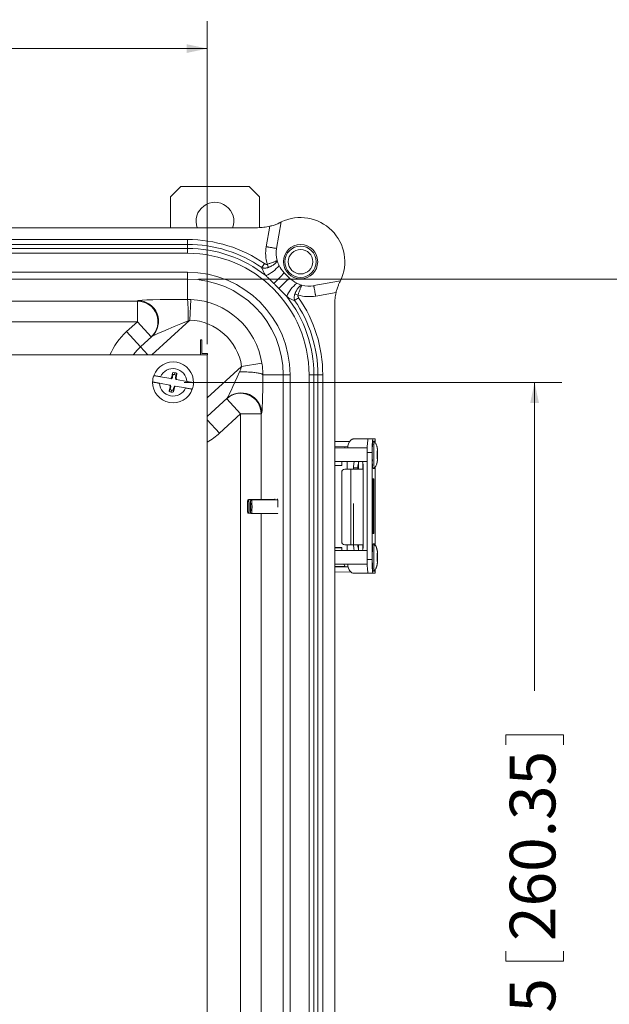
# Model space of a CAD drawing. Units: inches. Extents: x 1 to 67.4, y 0.8 to 42.8.
# Drawn here: x 48.7 to 54.1, y 10 to 19 of the extents above; entities that cross this region are included whole.
import ezdxf

# ---------------------------------------------------------------- set-up
doc = ezdxf.new("R2010")
doc.units = ezdxf.units.IN
doc.header["$LTSCALE"] = 2
doc.header["$MEASUREMENT"] = 0
doc.styles.add('SLDTEXTSTYLE0', font='TXT', dxfattribs={"width": 0.605})
doc.dimstyles.new('SLDDIMSTYLE1', dxfattribs={"dimtxt": 0.40446, "dimasz": 0.188, "dimexe": 0, "dimexo": 0.0625, "dimgap": 0.101115, "dimtad": 0, "dimtih": 1, "dimtoh": 1, "dimrnd": 1e-09, "dimzin": 12, "dimdsep": 46, "dimtxsty": 'SLDTEXTSTYLE0', "dimsah": 1, "dimcen": 0.09, "dimadec": 0, "dimazin": 3, "dimtfac": 1, "dimtofl": 0, "dimtmove": 0, "dimatfit": 3, "dimfxl": 1, "dimfrac": 2, "dimtolj": 1, "dimtzin": 12, "dimarcsym": 0})
doc.dimstyles.new('SLDDIMSTYLE2', dxfattribs={"dimtxt": 0.40446, "dimasz": 0.188, "dimexe": 0, "dimexo": 0.0625, "dimgap": 0.101115, "dimtad": 0, "dimrnd": 1e-09, "dimzin": 12, "dimdsep": 46, "dimtxsty": 'SLDTEXTSTYLE0', "dimsah": 1, "dimcen": 0.09, "dimadec": 0, "dimazin": 3, "dimtfac": 1, "dimtofl": 0, "dimtmove": 0, "dimatfit": 3, "dimfxl": 1, "dimfrac": 2, "dimtolj": 1, "dimtzin": 12, "dimarcsym": 0})

# ---------------------------------------------------------------- blocks, each defined once
blk = doc.blocks.new('_D_13')
at = {"color": 136, "linetype": 'Continuous', "lineweight": 0}
for p, q in [((41.5682, 16.0398), (41.5682, 18.9871)), ((45.4194, 19.0009), (45.4194, 18.4733)), ((45.4194, 19.0009), (45.5119, 19.0009)), ((47.4868, 19.0009), (47.3943, 19.0009)), ((47.4868, 19.0009), (47.4868, 18.4733)), ((50.4432, 16.0398), (50.4432, 18.9871)), ((41.5682, 18.7371), (43.937, 18.7371)), ((50.4432, 18.7371), (47.8894, 18.7371)), ((45.4194, 18.4733), (45.5119, 18.4733)), ((47.4868, 18.4733), (47.3943, 18.4733))]:
    blk.add_line(p, q, dxfattribs=at)
for points in [[(41.5682, 18.7371), (41.7562, 18.6971), (41.7562, 18.7771)], [(50.4432, 18.7371), (50.2552, 18.7771), (50.2552, 18.6971)]]:
    blk.add_solid(points, dxfattribs=at)
at = {"color": 136, "linetype": 'Continuous', "lineweight": 0, "char_height": 0.41667, "attachment_point": 1, "style": 'SLDTEXTSTYLE0'}
for s, insert in [('8.88', (44.1545, 18.9638)), ('225.43', (45.6045, 18.9638))]:
    blk.add_mtext(s, dxfattribs=dict(at, insert=insert))
blk = doc.blocks.new('_D_16')
at = {"color": 136, "linetype": 'Continuous', "lineweight": 0}
for p, q in [((50.2307, 15.6898), (53.6801, 15.6898)), ((53.4301, 15.6898), (53.4301, 12.8747)), ((53.1663, 12.4721), (53.6939, 12.4721)), ((53.1663, 12.4721), (53.1663, 12.3796)), ((53.6939, 12.4721), (53.6939, 12.3796)), ((53.1663, 10.4048), (53.1663, 10.4973)), ((53.6939, 10.4048), (53.6939, 10.4973)), ((53.1663, 10.4048), (53.6939, 10.4048)), ((53.4301, 5.4398), (53.4301, 8.6136)), ((50.2307, 5.4398), (53.6801, 5.4398))]:
    blk.add_line(p, q, dxfattribs=at)
for points in [[(53.4301, 15.6898), (53.3901, 15.5018), (53.4701, 15.5018)], [(53.4301, 5.4398), (53.4701, 5.6278), (53.3901, 5.6278)]]:
    blk.add_solid(points, dxfattribs=at)
at = {"color": 136, "linetype": 'Continuous', "lineweight": 0, "char_height": 0.41667, "attachment_point": 1, "rotation": 90, "style": 'SLDTEXTSTYLE0'}
for s, insert in [('260.35', (53.2034, 10.5898)), ('10.25', (53.2034, 8.8311))]:
    blk.add_mtext(s, dxfattribs=dict(at, insert=insert))
blk = doc.blocks.new('_D_18')
at = {"color": 136, "linetype": 'Continuous', "lineweight": 0}
for p, q in [((50.3618, 16.633), (55.0975, 16.633)), ((54.8475, 16.633), (54.8475, 12.6577)), ((54.5369, 12.2874), (54.5369, 12.4263)), ((54.5369, 12.4263), (55.158, 12.4263)), ((55.158, 12.4263), (55.158, 12.2874)), ((54.5369, 10.5898), (54.5369, 10.451)), ((55.158, 10.451), (55.158, 10.5898)), ((54.5369, 10.451), (55.158, 10.451)), ((54.8475, 4.4822), (54.8475, 8.8307)), ((50.3618, 4.4822), (55.0975, 4.4822))]:
    blk.add_line(p, q, dxfattribs=at)
for points in [[(54.8475, 16.633), (54.8075, 16.445), (54.8875, 16.445)], [(54.8475, 4.4822), (54.8875, 4.6702), (54.8075, 4.6702)]]:
    blk.add_solid(points, dxfattribs=at)
at = {"color": 136, "linetype": 'Continuous', "lineweight": 0, "char_height": 0.41667, "attachment_point": 1, "rotation": 90, "style": 'SLDTEXTSTYLE0'}
for s, insert in [('308.63', (54.6209, 10.5898)), ('12.15', (54.6209, 8.9232))]:
    blk.add_mtext(s, dxfattribs=dict(at, insert=insert))

msp = doc.modelspace()

# ---------------------------------------------------------------- linework, layer by layer
at = {"color": 7, "linetype": 'Continuous', "lineweight": 15}
for p, q in [((50.2002, 17.4772), (50.1072, 17.3842)), ((50.2002, 17.4772), (50.8262, 17.4772)), ((50.9192, 17.3842), (50.8262, 17.4772)), ((50.1072, 17.3842), (50.1072, 17.1022)), ((50.9192, 17.3842), (50.9192, 17.1027)), ((41.0984, 17.1022), (50.9014, 17.1022)), ((50.9811, 16.9287), (51.0138, 17.115)), ((51.076, 16.9119), (51.1186, 17.1547)), ((41.7379, 16.9939), (50.2618, 16.9939)), ((50.2618, 16.9496), (50.2618, 16.9939)), ((50.2618, 16.9496), (41.7379, 16.9496)), ((41.7379, 16.9132), (50.2618, 16.9132)), ((50.2618, 16.9496), (50.2618, 16.9132)), ((50.2618, 16.8689), (50.2618, 16.9132)), ((50.2618, 16.8689), (41.7379, 16.8689)), ((50.9406, 16.7372), (50.9658, 16.7736)), ((50.9905, 16.768), (51.0004, 16.7392)), ((41.7379, 16.6955), (50.2618, 16.6955)), ((50.2618, 16.633), (41.7379, 16.633)), ((50.2618, 16.633), (50.2618, 16.6955)), ((50.2618, 16.4471), (50.2618, 16.633)), ((51.1942, 16.6422), (51.1455, 16.691)), ((51.6581, 16.6166), (51.4152, 16.5727)), ((51.2767, 16.4625), (51.2404, 16.4373)), ((51.2712, 16.4872), (51.2424, 16.4971)), ((51.6186, 16.5115), (51.4322, 16.4778)), ((42.1944, 16.4316), (49.8053, 16.4316)), ((49.8053, 16.4316), (49.8103, 16.4362)), ((49.8053, 16.244), (49.8053, 16.4316)), ((50.2618, 16.4471), (50.2935, 16.4464)), ((50.2849, 16.2589), (50.2935, 16.4464)), ((51.6062, 16.4005), (51.6062, 4.7147)), ((49.8053, 16.244), (42.1944, 16.244)), ((49.7061, 16.1531), (49.8053, 16.244)), ((49.9322, 16.1055), (49.8053, 16.244)), ((50.2849, 16.2589), (50.2683, 16.2524)), ((49.7061, 16.1531), (49.833, 16.0146)), ((49.833, 16.0146), (49.9372, 16.1101)), ((50.3797, 15.9401), (50.3797, 16.0781)), ((50.3797, 16.0781), (50.3921, 16.0781)), ((50.3921, 16.0781), (50.3921, 15.9543)), ((41.5682, 15.9398), (50.4432, 15.9398)), ((50.4451, 15.9401), (50.3797, 15.9401)), ((50.3921, 15.9543), (50.4451, 15.9543)), ((50.4432, 15.9398), (50.4432, 5.1898)), ((50.4451, 15.9543), (50.4451, 15.9401)), ((50.7565, 15.8354), (50.942, 15.8641)), ((50.1101, 15.724), (50.0161, 15.7411)), ((50.1191, 15.7379), (50.1101, 15.724)), ((50.1247, 15.7357), (50.1164, 15.7229)), ((50.1262, 15.7773), (50.1191, 15.7379)), ((50.1247, 15.7357), (50.1191, 15.7379)), ((50.1289, 15.759), (50.1247, 15.7357)), ((50.1289, 15.759), (50.1262, 15.7773)), ((50.1435, 15.7604), (50.1467, 15.7783)), ((50.1517, 15.7317), (50.1559, 15.7552)), ((50.1517, 15.7317), (50.1577, 15.7318)), ((50.1551, 15.7158), (50.1517, 15.7317)), ((50.1577, 15.7318), (50.1649, 15.7711)), ((50.1614, 15.7147), (50.1577, 15.7318)), ((50.9499, 15.7589), (51.136, 15.7589)), ((51.136, 5.3563), (51.136, 15.7589)), ((51.136, 15.7589), (51.1985, 15.7589)), ((51.1985, 15.7589), (51.1985, 5.3563)), ((51.3719, 5.3563), (51.3719, 15.7589)), ((51.3719, 15.7589), (51.4161, 15.7589)), ((51.4161, 15.7589), (51.4161, 5.3563)), ((51.4526, 15.7589), (51.4161, 15.7589)), ((51.4526, 5.3563), (51.4526, 15.7589)), ((51.4968, 15.7589), (51.4526, 15.7589)), ((51.4968, 15.7589), (51.4968, 5.3563)), ((50.0054, 15.682), (50.0999, 15.6649)), ((50.1036, 15.6478), (50.0964, 15.6085)), ((50.0999, 15.6649), (50.1036, 15.6478)), ((50.1062, 15.6637), (50.0999, 15.6649)), ((50.1097, 15.6479), (50.1036, 15.6478)), ((50.1097, 15.6479), (50.1054, 15.6244)), ((50.1062, 15.6637), (50.1097, 15.6479)), ((50.1101, 15.724), (50.1164, 15.7229)), ((50.1324, 15.6206), (50.1366, 15.6439)), ((50.1351, 15.6023), (50.1423, 15.6417)), ((50.1366, 15.6439), (50.1449, 15.6567)), ((50.1366, 15.6439), (50.1423, 15.6417)), ((50.1423, 15.6417), (50.1512, 15.6556)), ((50.1512, 15.6556), (50.1449, 15.6567)), ((50.1512, 15.6556), (50.2452, 15.6385)), ((50.1551, 15.7158), (50.1614, 15.7147)), ((50.2559, 15.6975), (50.1614, 15.7147)), ((50.1178, 15.6192), (50.1146, 15.6012)), ((50.1324, 15.6206), (50.1351, 15.6023)), ((50.6246, 15.5448), (50.4432, 15.3785)), ((50.7469, 15.4022), (50.6201, 15.5406)), ((50.7469, 15.4022), (50.5552, 15.2265)), ((50.9346, 15.4022), (50.7469, 15.4022)), ((50.7469, 5.713), (50.7469, 15.4022)), ((50.9391, 15.4064), (50.9346, 15.4022)), ((51.6062, 15.1508), (51.7141, 15.1508)), ((51.7413, 15.1474), (51.6062, 15.1486)), ((51.7247, 15.1025), (51.6062, 15.1036)), ((51.6993, 15.1028), (51.6944, 15.0916)), ((51.7141, 15.1508), (51.7433, 15.1506)), ((51.7758, 15.1731), (51.9092, 15.1731)), ((51.9092, 15.1731), (51.9542, 15.1731)), ((51.9542, 15.1731), (51.975, 15.1731)), ((51.9683, 15.1541), (51.9556, 15.1541)), ((51.975, 15.1731), (51.9751, 15.1731)), ((51.9751, 15.1437), (51.9751, 15.1731)), ((51.9031, 15.0916), (51.6062, 15.0916)), ((51.9476, 15.0481), (51.9027, 15.0481)), ((51.9027, 14.0731), (51.9027, 15.0481)), ((51.9476, 14.0731), (51.9476, 15.0481)), ((51.6062, 14.9666), (51.9027, 14.9666)), ((51.6705, 14.9308), (51.6705, 14.9666)), ((51.719, 14.897), (51.719, 14.9666)), ((51.8243, 14.8969), (51.8243, 14.9638)), ((51.8616, 14.9557), (51.8616, 14.9274)), ((51.6709, 14.8669), (51.6708, 14.2369)), ((51.718, 14.897), (51.6973, 14.8968)), ((51.7183, 14.897), (51.6975, 14.8968)), ((51.753, 14.8967), (51.6975, 14.8968)), ((51.7453, 14.8969), (51.7183, 14.897)), ((51.753, 14.8967), (51.7529, 14.2067)), ((51.7772, 14.9106), (51.7772, 14.8967)), ((51.8172, 14.9106), (51.7772, 14.9106)), ((51.8172, 14.9106), (51.8172, 14.8968)), ((51.8644, 14.8971), (51.8629, 14.8972)), ((51.8666, 14.2106), (51.8666, 14.9106)), ((51.9556, 14.9041), (51.9683, 14.9041)), ((51.9751, 14.2069), (51.9751, 14.9144)), ((51.9638, 14.8106), (51.9526, 14.8106)), ((51.9526, 14.3106), (51.9526, 14.8106)), ((51.9526, 14.8046), (51.9529, 14.8046)), ((51.9529, 14.3166), (51.9529, 14.8046)), ((51.9635, 14.8046), (51.9529, 14.8046)), ((51.9537, 14.6652), (51.9627, 14.7901)), ((51.9538, 14.8046), (51.9538, 14.8106)), ((51.9539, 14.6652), (51.9626, 14.7862)), ((51.9543, 14.7751), (51.954, 14.7751)), ((51.954, 14.7736), (51.954, 14.7641)), ((51.954, 14.7691), (51.9542, 14.7691)), ((51.954, 14.7641), (51.9552, 14.7641)), ((51.9546, 14.7889), (51.9542, 14.7889)), ((51.9542, 14.7736), (51.9542, 14.7691)), ((51.9542, 14.7691), (51.9544, 14.7691)), ((51.9542, 14.7529), (51.9546, 14.7529)), ((51.9544, 14.7737), (51.9546, 14.7737)), ((51.9544, 14.7691), (51.9544, 14.7736)), ((51.9544, 14.7691), (51.9546, 14.7691)), ((51.9552, 14.7797), (51.9546, 14.7737)), ((51.9546, 14.7691), (51.9552, 14.7751)), ((51.9552, 14.7691), (51.9546, 14.7691)), ((51.9547, 14.7751), (51.9552, 14.7751)), ((51.9552, 14.7751), (51.9552, 14.7797)), ((51.9552, 14.7641), (51.9552, 14.7691)), ((51.9626, 14.7466), (51.9567, 14.6652)), ((51.9627, 14.7456), (51.9569, 14.6652)), ((51.9624, 14.7862), (51.9626, 14.7862)), ((51.9625, 14.7456), (51.9627, 14.7456)), ((51.9626, 14.7862), (51.9626, 14.7466)), ((51.9627, 14.7901), (51.9627, 14.7456)), ((51.9635, 14.3166), (51.9635, 14.8046)), ((51.9638, 14.3106), (51.9638, 14.8106)), ((51.9606, 14.57), (51.9537, 14.6652)), ((51.9537, 14.6652), (51.9539, 14.6652)), ((51.9606, 14.5724), (51.9539, 14.6652)), ((51.9567, 14.6652), (51.962, 14.5922)), ((51.9567, 14.6652), (51.9569, 14.6652)), ((51.9569, 14.6652), (51.9622, 14.5922)), ((51.0596, 14.6194), (50.8221, 14.6194)), ((51.086, 14.6163), (50.8482, 14.6163)), ((51.7772, 14.5837), (51.7772, 14.2106)), ((51.9537, 14.4581), (51.9627, 14.5831)), ((51.9539, 14.4581), (51.9626, 14.5791)), ((51.9604, 14.5724), (51.9606, 14.5724)), ((51.9622, 14.5922), (51.9606, 14.57)), ((51.962, 14.5922), (51.9606, 14.5724)), ((51.962, 14.5922), (51.9622, 14.5922)), ((51.9624, 14.5791), (51.9626, 14.5791)), ((51.9626, 14.5396), (51.9626, 14.5791)), ((51.9627, 14.5386), (51.9627, 14.5831)), ((50.8221, 14.4944), (50.8411, 14.4944)), ((50.8482, 14.4913), (51.0853, 14.4913)), ((51.9626, 14.5396), (51.9567, 14.4581)), ((51.9627, 14.5386), (51.9569, 14.4581)), ((51.9603, 14.4843), (51.9597, 14.4843)), ((51.9625, 14.5386), (51.9627, 14.5386)), ((51.9627, 14.3331), (51.9537, 14.4581)), ((51.9537, 14.4581), (51.9539, 14.4581)), ((51.9626, 14.337), (51.9539, 14.4581)), ((51.9567, 14.4581), (51.9626, 14.3766)), ((51.9567, 14.4581), (51.9569, 14.4581)), ((51.9569, 14.4581), (51.9627, 14.3776)), ((51.9597, 14.4318), (51.9603, 14.4318)), ((51.9526, 14.3166), (51.9529, 14.3166)), ((51.9638, 14.3106), (51.9526, 14.3106)), ((51.9635, 14.3166), (51.9529, 14.3166)), ((51.9538, 14.3106), (51.9538, 14.3166)), ((51.9624, 14.337), (51.9626, 14.337)), ((51.9625, 14.3776), (51.9627, 14.3776)), ((51.9626, 14.3766), (51.9626, 14.337)), ((51.9627, 14.3776), (51.9627, 14.3331)), ((51.6974, 14.2068), (51.7529, 14.2067)), ((51.719, 14.1546), (51.719, 14.2068)), ((51.8242, 14.1578), (51.8242, 14.2067)), ((51.9683, 14.2171), (51.9556, 14.2171)), ((51.9027, 14.1546), (51.6062, 14.1546)), ((51.6704, 14.1546), (51.6704, 14.1808)), ((51.8615, 14.1774), (51.8615, 14.165)), ((51.6062, 14.0296), (51.9031, 14.0296)), ((51.6999, 14.0083), (51.6906, 14.0296)), ((51.9027, 14.0731), (51.9476, 14.0731)), ((51.7286, 14.0035), (51.6062, 14.0046)), ((51.7533, 13.9583), (51.6062, 13.9596)), ((51.7139, 14.0068), (51.7277, 14.0067)), ((51.7758, 13.9481), (51.9092, 13.9481)), ((51.9542, 13.9481), (51.9092, 13.9481)), ((51.9542, 13.9481), (51.975, 13.9481)), ((51.9556, 13.9671), (51.9683, 13.9671)), ((51.9751, 13.9481), (51.975, 13.9481)), ((51.9751, 13.9481), (51.9751, 13.9774))]:
    msp.add_line(p, q, dxfattribs=at)
at = {"color": 8, "linetype": 'Continuous', "lineweight": 15}
for p, q in [((50.2849, 16.2589), (49.9366, 15.9398)), ((49.833, 16.0146), (49.9016, 15.9398)), ((50.4432, 15.5483), (50.7565, 15.8354)), ((50.9346, 15.4022), (50.9346, 14.6194)), ((50.5552, 15.2265), (50.4432, 15.3488)), ((51.975, 15.1438), (51.975, 15.1731)), ((51.8616, 14.9274), (51.8659, 14.9274)), ((51.7632, 14.8968), (51.753, 14.8967)), ((51.8666, 14.8972), (51.8629, 14.8972)), ((51.8666, 14.8971), (51.8644, 14.8971)), ((51.8644, 14.8971), (51.8644, 14.8971)), ((51.975, 14.207), (51.975, 14.9143)), ((51.954, 14.7736), (51.9542, 14.7736)), ((50.9346, 14.4913), (50.9346, 6.6209)), ((51.7792, 14.2106), (51.7772, 14.2106)), ((51.864, 14.1774), (51.8615, 14.1774)), ((51.6062, 14.0083), (51.6999, 14.0083)), ((51.6062, 14.0068), (51.7139, 14.0068)), ((51.975, 13.9481), (51.975, 13.9773))]:
    msp.add_line(p, q, dxfattribs=at)
at = {"color": 7, "linetype": 'Continuous', "lineweight": 15, "flags": 128}
for points in [[(50.7378, 15.7856), (50.7513, 15.7857), (50.7649, 15.7856), (50.7785, 15.7855), (50.792, 15.7852), (50.8054, 15.7847), (50.8185, 15.7842), (50.8313, 15.7834), (50.8438, 15.7826), (50.8558, 15.7816), (50.8673, 15.7806), (50.8783, 15.7794), (50.8887, 15.778), (50.8984, 15.7766), (50.9074, 15.7751), (50.9157, 15.7736), (50.9231, 15.7719), (50.9297, 15.7702), (50.9354, 15.7684), (50.9402, 15.7665), (50.9441, 15.7647), (50.947, 15.7628), (50.9489, 15.7608), (50.9499, 15.7589)], [(51.7758, 15.1731), (51.7708, 15.1726), (51.7659, 15.1712), (51.7611, 15.1688), (51.7564, 15.1655), (51.7518, 15.1614), (51.7474, 15.1563), (51.7432, 15.1505), (51.7393, 15.1438), (51.7357, 15.1365), (51.7323, 15.1284), (51.7293, 15.1198), (51.7266, 15.1106), (51.7244, 15.1009), (51.7226, 15.0916)], [(51.9624, 14.9779), (51.9621, 14.988), (51.962, 14.9985), (51.9619, 15.0091), (51.9618, 15.02), (51.9618, 15.0309), (51.9618, 15.0418), (51.9619, 15.0525), (51.962, 15.0632), (51.9622, 15.0735), (51.9624, 15.0835), (51.9627, 15.0931), (51.963, 15.1022), (51.9634, 15.1108), (51.9638, 15.1187), (51.9642, 15.126), (51.9647, 15.1325), (51.9651, 15.1382), (51.9656, 15.1431), (51.9662, 15.1471), (51.9667, 15.1503), (51.9673, 15.1525), (51.9678, 15.1538), (51.9684, 15.1541), (51.9688, 15.1537)], [(51.9937, 15.0135), (51.9939, 15.0083), (51.9941, 15.0036), (51.9943, 14.9995), (51.9946, 14.9961), (51.9948, 14.9936), (51.9951, 14.9919), (51.9954, 14.9911), (51.9958, 14.9913), (51.9961, 14.9924), (51.9964, 14.9944), (51.9966, 14.9973), (51.9969, 15.0009), (51.9971, 15.0053), (51.9973, 15.0102), (51.9974, 15.0156), (51.9975, 15.0213), (51.9975, 15.0272), (51.9975, 15.0332), (51.9975, 15.039), (51.9974, 15.0447), (51.9972, 15.0499), (51.997, 15.0546), (51.9968, 15.0587), (51.9965, 15.0621), (51.9962, 15.0646), (51.9959, 15.0663), (51.9956, 15.067), (51.9953, 15.0669), (51.995, 15.0658), (51.9947, 15.0638), (51.9945, 15.0609), (51.9942, 15.0572), (51.994, 15.0529), (51.9938, 15.048), (51.9937, 15.0426), (51.9936, 15.0369), (51.9936, 15.031), (51.9936, 15.025), (51.9936, 15.0191), (51.9937, 15.0135)], [(51.997, 15.0414), (51.9968, 15.0461), (51.9967, 15.0502), (51.9964, 15.0537), (51.9962, 15.0563), (51.9959, 15.0581), (51.9957, 15.059), (51.9954, 15.0589), (51.9951, 15.0579), (51.9948, 15.0559), (51.9946, 15.053), (51.9944, 15.0494), (51.9942, 15.0452), (51.9941, 15.0404), (51.994, 15.0352), (51.994, 15.0299), (51.994, 15.0245), (51.9941, 15.0193), (51.9942, 15.0144), (51.9943, 15.01), (51.9945, 15.0061), (51.9948, 15.0031), (51.995, 15.0008), (51.9953, 14.9995), (51.9956, 14.9991), (51.9959, 14.9997), (51.9961, 15.0012), (51.9964, 15.0036), (51.9966, 15.0069), (51.9968, 15.0108), (51.9969, 15.0154), (51.997, 15.0203), (51.9971, 15.0256), (51.9971, 15.031), (51.9971, 15.0363), (51.997, 15.0414)], [(51.9688, 14.9045), (51.9688, 14.9044), (51.9682, 14.9041), (51.9677, 14.9047), (51.9671, 14.9063), (51.9665, 14.9088), (51.966, 14.9122), (51.9655, 14.9166), (51.965, 14.9217), (51.9645, 14.9277), (51.964, 14.9345), (51.9636, 14.942), (51.9633, 14.9501), (51.9629, 14.9589), (51.9626, 14.9681), (51.9624, 14.9779)], [(51.9546, 14.7909), (51.9544, 14.7904), (51.9542, 14.789), (51.954, 14.7868), (51.9538, 14.7838), (51.9537, 14.7802), (51.9536, 14.7762), (51.9536, 14.7719), (51.9536, 14.7676), (51.9536, 14.7635), (51.9537, 14.7596), (51.9539, 14.7563), (51.9541, 14.7537), (51.9543, 14.7519), (51.9545, 14.751), (51.9547, 14.751), (51.9549, 14.7519), (51.9552, 14.7537), (51.9553, 14.7563), (51.9555, 14.7596), (51.9556, 14.7635), (51.9556, 14.7676), (51.9557, 14.7719), (51.9556, 14.7762), (51.9555, 14.7802), (51.9554, 14.7838), (51.9552, 14.7868), (51.9551, 14.789), (51.9548, 14.7904), (51.9546, 14.7909)], [(51.9546, 14.7889), (51.9544, 14.7884), (51.9542, 14.7869), (51.954, 14.7846), (51.9539, 14.7816), (51.9537, 14.778), (51.9537, 14.774), (51.9537, 14.7698), (51.9537, 14.7657), (51.9538, 14.7619), (51.9539, 14.7585), (51.9541, 14.7558), (51.9543, 14.7539), (51.9545, 14.753), (51.9547, 14.753), (51.9549, 14.7539), (51.9551, 14.7558), (51.9553, 14.7585), (51.9554, 14.7619), (51.9555, 14.7657), (51.9556, 14.7698), (51.9555, 14.774), (51.9555, 14.778), (51.9554, 14.7816), (51.9552, 14.7846), (51.955, 14.7869), (51.9548, 14.7884), (51.9546, 14.7889)], [(51.9546, 14.7737), (51.9546, 14.7759), (51.9545, 14.7778), (51.9544, 14.779), (51.9543, 14.7794), (51.9542, 14.7789), (51.9541, 14.7777), (51.954, 14.7758), (51.954, 14.7736)], [(51.9544, 14.7736), (51.9544, 14.7742), (51.9544, 14.7747), (51.9543, 14.775), (51.9543, 14.7751), (51.9543, 14.775), (51.9542, 14.7747), (51.9542, 14.7742), (51.9542, 14.7736)], [(51.9603, 14.4863), (51.96, 14.4859), (51.9597, 14.4844), (51.9595, 14.4821), (51.9593, 14.479), (51.9591, 14.4751), (51.959, 14.4707), (51.9589, 14.4658), (51.9588, 14.4607), (51.9588, 14.4555), (51.9589, 14.4504), (51.959, 14.4455), (51.9591, 14.4411), (51.9593, 14.4372), (51.9595, 14.4341), (51.9597, 14.4317), (51.96, 14.4303), (51.9603, 14.4298), (51.9606, 14.4303), (51.9608, 14.4317), (51.9611, 14.4341), (51.9613, 14.4372), (51.9615, 14.4411), (51.9616, 14.4455), (51.9617, 14.4504), (51.9618, 14.4555), (51.9618, 14.4607), (51.9617, 14.4658), (51.9616, 14.4707), (51.9615, 14.4751), (51.9613, 14.479), (51.9611, 14.4821), (51.9608, 14.4844), (51.9606, 14.4859), (51.9603, 14.4863)], [(51.9603, 14.4843), (51.96, 14.4839), (51.9598, 14.4825), (51.9595, 14.4802), (51.9593, 14.4771), (51.9592, 14.4733), (51.959, 14.469), (51.9589, 14.4643), (51.9589, 14.4593), (51.9589, 14.4544), (51.959, 14.4495), (51.9591, 14.445), (51.9592, 14.4409), (51.9594, 14.4375), (51.9597, 14.4348), (51.9599, 14.4329), (51.9602, 14.432), (51.9604, 14.432), (51.9607, 14.4329), (51.9609, 14.4348), (51.9611, 14.4375), (51.9613, 14.4409), (51.9615, 14.445), (51.9616, 14.4495), (51.9616, 14.4544), (51.9617, 14.4593), (51.9616, 14.4643), (51.9615, 14.469), (51.9614, 14.4733), (51.9612, 14.4771), (51.961, 14.4802), (51.9608, 14.4825), (51.9605, 14.4839), (51.9603, 14.4843)], [(51.9688, 13.9674), (51.9683, 13.9671), (51.9677, 13.9677), (51.9671, 13.9692), (51.9666, 13.9717), (51.966, 13.9751), (51.9655, 13.9794), (51.965, 13.9846), (51.9645, 13.9905), (51.9641, 13.9973), (51.9636, 14.0047), (51.9633, 14.0128), (51.9629, 14.0216), (51.9626, 14.0308), (51.9624, 14.0406), (51.9622, 14.0507), (51.962, 14.0611), (51.9619, 14.0718), (51.9618, 14.0826), (51.9618, 14.0935), (51.9618, 14.1044), (51.9619, 14.1152), (51.962, 14.1258), (51.9622, 14.1362), (51.9624, 14.1462), (51.9627, 14.1558), (51.963, 14.165), (51.9634, 14.1735), (51.9638, 14.1815), (51.9642, 14.1888), (51.9646, 14.1953), (51.9651, 14.2011), (51.9656, 14.206), (51.9662, 14.21), (51.9667, 14.2132), (51.9673, 14.2154), (51.9678, 14.2167), (51.9684, 14.2171), (51.9688, 14.2167)], [(51.6062, 14.1813), (51.6115, 14.1813), (51.6208, 14.1813), (51.6294, 14.1813), (51.6373, 14.1812), (51.6444, 14.1812), (51.6508, 14.1811), (51.6563, 14.1811), (51.661, 14.181), (51.6647, 14.181), (51.6675, 14.1809), (51.6694, 14.1809), (51.6703, 14.1808), (51.6702, 14.1808), (51.6692, 14.1807), (51.6672, 14.1807), (51.6643, 14.1807), (51.6605, 14.1806), (51.6557, 14.1806), (51.6501, 14.1805), (51.6437, 14.1805), (51.6364, 14.1804), (51.6285, 14.1804), (51.6198, 14.1804), (51.6104, 14.1803), (51.6062, 14.1803)], [(51.9957, 14.0542), (51.996, 14.0551), (51.9963, 14.0569), (51.9966, 14.0596), (51.9968, 14.0631), (51.9971, 14.0673), (51.9972, 14.0721), (51.9974, 14.0774), (51.9975, 14.0831), (51.9975, 14.089), (51.9975, 14.095), (51.9975, 14.1009), (51.9974, 14.1065), (51.9972, 14.1119), (51.9971, 14.1167), (51.9968, 14.1209), (51.9966, 14.1244), (51.9963, 14.1272), (51.996, 14.129), (51.9957, 14.13), (51.9954, 14.13), (51.9951, 14.1291), (51.9948, 14.1272), (51.9945, 14.1245), (51.9943, 14.1211), (51.994, 14.1168), (51.9938, 14.112), (51.9937, 14.1067), (51.9936, 14.1011), (51.9936, 14.0952), (51.9936, 14.0892), (51.9936, 14.0833), (51.9937, 14.0776), (51.9938, 14.0723), (51.994, 14.0675), (51.9942, 14.0633), (51.9945, 14.0597), (51.9948, 14.057), (51.9951, 14.0552), (51.9954, 14.0542), (51.9957, 14.0542)], [(51.9954, 14.122), (51.9951, 14.1211), (51.9949, 14.1193), (51.9946, 14.1166), (51.9944, 14.1131), (51.9942, 14.109), (51.9941, 14.1043), (51.994, 14.0992), (51.994, 14.0939), (51.994, 14.0885), (51.994, 14.0832), (51.9941, 14.0782), (51.9943, 14.0737), (51.9945, 14.0698), (51.9947, 14.0666), (51.995, 14.0641), (51.9952, 14.0626), (51.9955, 14.0621), (51.9958, 14.0625), (51.9961, 14.0639), (51.9963, 14.0661), (51.9966, 14.0692), (51.9968, 14.0731), (51.9969, 14.0775), (51.997, 14.0824), (51.9971, 14.0876), (51.9971, 14.093), (51.9971, 14.0984), (51.997, 14.1035), (51.9969, 14.1083), (51.9967, 14.1125), (51.9965, 14.1161), (51.9962, 14.1189), (51.996, 14.1209), (51.9957, 14.1219), (51.9954, 14.122)], [(51.7226, 14.0296), (51.7244, 14.0203), (51.7266, 14.0106), (51.7293, 14.0014), (51.7323, 13.9927), (51.7357, 13.9847), (51.7393, 13.9773), (51.7432, 13.9707), (51.7474, 13.9648), (51.7518, 13.9598), (51.7564, 13.9556), (51.7611, 13.9523), (51.7659, 13.95), (51.7708, 13.9486), (51.7758, 13.9481)]]:
    msp.add_lwpolyline(points, dxfattribs=at)
at = {"color": 8, "linetype": 'Continuous', "lineweight": 15, "flags": 128}
for points in [[(50.813, 14.6021), (50.8128, 14.6052), (50.8126, 14.6075), (50.8123, 14.6089), (50.8121, 14.6094), (50.8118, 14.6089), (50.8116, 14.6075), (50.8114, 14.6052), (50.8112, 14.6033)], [(50.8388, 14.6036), (50.8387, 14.6044), (50.8385, 14.6058), (50.8383, 14.6063), (50.838, 14.6059), (50.8378, 14.6045), (50.8375, 14.6022), (50.8374, 14.6004)], [(50.8113, 14.5094), (50.8115, 14.5072), (50.8117, 14.5054), (50.812, 14.5045), (50.8122, 14.5045), (50.8124, 14.5054), (50.8127, 14.5073), (50.8127, 14.5076)], [(50.8376, 14.5043), (50.8376, 14.5043), (50.8379, 14.5024), (50.8381, 14.5015), (50.8384, 14.5014), (50.8386, 14.5023), (50.8388, 14.5034)]]:
    msp.add_lwpolyline(points, dxfattribs=at)
at = {"color": 7, "linetype": 'Continuous', "lineweight": 15}
for radius in [0.1562, 0.1427, 0.1117]:
    msp.add_circle((51.2943, 16.7913), radius, dxfattribs=at)
for centre, radius, start, end in [((50.5132, 17.1622), 0.172, 339.57626, 200.42374), ((51.2943, 16.7913), 0.4036, 334.34355, 115.80266), ((50.2618, 15.7589), 1.235, 55.24787, 90), ((50.2618, 15.7589), 1.1907, 55.24787, 90), ((50.2618, 15.7589), 1.1543, 51.70112, 90), ((51.3225, 16.868), 0.3468, 169.91824, 196.76052), ((51.3225, 16.868), 0.2503, 169.8948, 195.2009), ((50.2618, 15.7589), 1.11, 0, 90), ((50.8625, 16.9377), 0.2961, 292.79632, 322.59301), ((51.3225, 16.868), 0.2503, 195.2009, 206.10249), ((51.3225, 16.868), 0.2504, 206.10249, 224.9948), ((50.2618, 15.7589), 0.9367, 0, 90), ((50.2618, 15.7589), 0.8741, 0, 90), ((46.5807, 21.0464), 6.3092, 315.10801, 316.34454), ((55.5232, 12.1023), 6.273, 133.63731, 134.88102), ((51.3713, 16.8192), 0.2503, 224.9948, 243.87808), ((51.4409, 16.3592), 0.2961, 127.38957, 157.1842), ((51.3713, 16.8192), 0.2504, 243.87808, 254.78026), ((51.3713, 16.8192), 0.2504, 254.78026, 280.0948), ((50.2618, 15.7589), 1.1543, 0, 38.28163), ((51.3713, 16.8192), 0.3468, 253.22068, 280.1158), ((50.2618, 15.7589), 1.235, 0, 34.73467), ((49.8051, 16.2438), 0.1878, 312.57149, 89.94208), ((49.8101, 16.2484), 0.1878, 312.57149, 89.94208), ((48.7151, 16.2983), 1.5539, 358.30592, 5.49345), ((50.2618, 15.7589), 0.6882, 8.79794, 87.36442), ((50.2618, 15.7589), 1.1907, 0, 34.73467), ((50.2618, 15.7589), 0.5006, 8.79794, 87.36442), ((50.1307, 15.6898), 0.4406, 132.5, 145.43175), ((50.1307, 15.6898), 0.1865, 358.97047, 160.45708), ((50.1307, 15.6898), 0.1865, 160.45708, 178.97047), ((50.1307, 15.6898), 0.1255, 3.54389, 155.88366), ((50.1387, 15.7343), 0.0447, 79.71377, 106.27882), ((50.1387, 15.7343), 0.0265, 79.71377, 111.73284), ((50.1379, 15.7298), 0.0311, 54.59942, 79.71377), ((50.1379, 15.7298), 0.0493, 56.86805, 79.71377), ((50.1307, 15.6898), 0.1865, 178.97047, 340.45708), ((50.1307, 15.6898), 0.1255, 183.54389, 335.88366), ((50.1307, 15.6898), 0.1865, 340.45708, 358.97047), ((50.1234, 15.6498), 0.0493, 236.86805, 259.71377), ((50.1234, 15.6498), 0.0311, 234.59942, 259.71377), ((50.1226, 15.6452), 0.0447, 259.71377, 286.27882), ((50.1226, 15.6452), 0.0265, 259.71377, 291.73284), ((50.7468, 15.4021), 0.1878, 0.04368, 132.44096), ((50.7514, 15.4062), 0.1878, 0.04368, 132.44096), ((52.5047, 15.0793), 0.6028, 171.04481, 182.9634), ((52.5497, 15.0793), 0.6028, 171.04481, 182.9634), ((52.8291, 15.0363), 0.8815, 172.32055, 183.79973), ((51.6156, 17.8417), 2.9114, 269.81362, 271.07888), ((51.9675, 14.9122), 0.1903, 163.39581, 180.48413), ((52.0076, 14.9122), 0.1903, 163.39581, 180.48413), ((51.681, 14.9129), 0.1856, 359.29371, 16.82635), ((52.0381, 14.9199), 0.1766, 177.5697, 187.36136), ((52.2239, 14.9629), 0.2747, 176.87878, 192.36811), ((51.6992, 14.8685), 0.0284, 93.49425, 183.24339), ((51.8053, 38.7226), 23.826, 269.87422, 270.14732), ((51.8274, 17.447), 2.5502, 269.77109, 270.83034), ((51.7911, 14.5571), 0.9809, 177.30267, 182.78547), ((49.8394, 14.5579), 0.9746, 357.04252, 2.59687), ((51.7429, 14.557), 0.9065, 177.25759, 180.7431), ((49.9733, 14.5541), 0.8669, 356.64318, 3.27296), ((51.432, 14.5422), 0.5955, 179.70401, 183.64519), ((51.6993, 14.2353), 0.0285, 176.79497, 266.22273), ((51.8011, 35.9537), 21.747, 269.87318, 269.9347), ((51.9627, 14.2083), 0.1856, 179.29371, 196.82635), ((51.8058, 37.5729), 23.3662, 269.93506, 270.149), ((52.0013, 14.2079), 0.184, 180.39058, 196.84761), ((51.6763, 14.209), 0.1903, 343.39581, 0.48413), ((52.0885, 14.1839), 0.2271, 174.21859, 181.63894), ((52.8887, 14.0921), 0.9414, 172.36969, 187.63031), ((52.5047, 14.0419), 0.6028, 177.0366, 188.95519), ((52.5497, 14.0419), 0.6028, 177.0366, 188.95519)]:
    msp.add_arc(centre, radius, start, end, dxfattribs=at)
at = {"color": 8, "linetype": 'Continuous', "lineweight": 15}
for centre, radius, start, end in [((50.1307, 15.6898), 0.6284, 132.5, 156.5562), ((50.1307, 15.6898), 0.6284, 299.8223, 312.5), ((50.7976, 14.6118), 0.0256, 357.42199, 17.12774), ((50.0005, 14.5604), 0.8242, 355.40726, 3.49944), ((50.1623, 14.5538), 0.6888, 354.79396, 5.20617)]:
    msp.add_arc(centre, radius, start, end, dxfattribs=at)
at = {"color": 7, "linetype": 'Continuous', "lineweight": 15}
for centre, major_axis, ratio, start_param, end_param in [((50.2735, 16.4362), (0.4634, 0.0003), 0.023576, 1.595971, 3.115838), ((50.2735, 16.2485), (0.3366, 0.1388), 0.015278, 1.579985, 3.099852), ((50.7515, 15.8308), (0.1272, 0.2862), 0.018917, 3.184997, 4.561925), ((50.9391, 15.8308), (0.0003, 0.4246), 0.025732, 3.165196, 4.542124), ((51.0586, 14.5576), (0, 0.068), 0.034921, 5.754475, 6.715395), ((51.0848, 14.5576), (0, 0.068), 0.034921, 4.586711, 6.811895), ((51.0586, 14.5576), (0, 0.068), 0.034921, 2.916515, 3.36667), ((51.0848, 14.5576), (0, 0.068), 0.034921, 2.916515, 3.566727), ((51.7139, 14.0118), (0.0199, 0), 0.251332, 3.927216, 4.712615)]:
    msp.add_ellipse(centre, major_axis=major_axis, ratio=ratio, start_param=start_param, end_param=end_param, dxfattribs=at)
for points, knots in [([(51.0138, 17.115), (51.0046, 17.113), (50.9862, 17.1091), (50.9581, 17.1052), (50.9298, 17.1027), (50.9109, 17.1024), (50.9014, 17.1022)], [0, 0, 0, 0, 0.248786, 0.498366, 0.748778, 1, 1, 1, 1]), ([(51.0138, 17.115), (51.0204, 17.1166), (51.0336, 17.1199), (51.0525, 17.1257), (51.0702, 17.132), (51.0846, 17.1378), (51.0959, 17.1428), (51.1045, 17.147), (51.111, 17.1503), (51.1156, 17.1529), (51.1176, 17.1541), (51.1186, 17.1547)], [0, 0, 0, 0, 0.143323, 0.286709, 0.429768, 0.572814, 0.671957, 0.771441, 0.870459, 0.935235, 1, 1, 1, 1]), ([(50.9811, 16.9287), (50.9838, 16.9282), (50.9899, 16.9271), (50.9992, 16.9255), (51.0111, 16.9234), (51.0245, 16.921), (51.0389, 16.9185), (51.0516, 16.9162), (51.0622, 16.9144), (51.0708, 16.9128), (51.0743, 16.9122), (51.076, 16.9119)], [0, 0, 0, 0, 0.063737, 0.14189, 0.220043, 0.350036, 0.480029, 0.610022, 0.740014, 0.870007, 1, 1, 1, 1]), ([(50.9406, 16.7372), (50.9443, 16.7362), (50.9517, 16.7342), (50.9627, 16.7331), (50.9733, 16.7332), (50.9828, 16.7344), (50.9919, 16.7363), (50.9976, 16.7383), (51.0004, 16.7392)], [0, 0, 0, 0, 0.191927, 0.387268, 0.548076, 0.71106, 0.854759, 1, 1, 1, 1]), ([(50.9772, 16.6647), (50.9756, 16.6671), (50.9707, 16.6742), (50.9633, 16.6861), (50.9552, 16.7006), (50.9482, 16.7154), (50.9435, 16.7276), (50.9413, 16.7349), (50.9406, 16.7372)], [0, 0, 0, 0, 0.101232, 0.299561, 0.497862, 0.701452, 0.905002, 1, 1, 1, 1]), ([(50.9658, 16.7736), (50.969, 16.7717), (50.9745, 16.7683), (50.9833, 16.7664), (50.9882, 16.7675), (50.9905, 16.768)], [0, 0, 0, 0, 0.42204, 0.739118, 1, 1, 1, 1]), ([(50.9905, 16.768), (50.9943, 16.7692), (51.002, 16.7717), (51.015, 16.776), (51.029, 16.7809), (51.0435, 16.7862), (51.0563, 16.7912), (51.0671, 16.7956), (51.0755, 16.7994), (51.0794, 16.8014), (51.0809, 16.8023), (51.0809, 16.8023)], [0, 0, 0, 0, 0.093026, 0.186053, 0.319963, 0.453876, 0.589293, 0.724712, 0.860654, 0.996596, 1, 1, 1, 1]), ([(51.0004, 16.7392), (51.0042, 16.7407), (51.0117, 16.7436), (51.0242, 16.7493), (51.0374, 16.7565), (51.0507, 16.7653), (51.062, 16.7747), (51.0711, 16.7842), (51.0776, 16.7935), (51.0801, 16.7994), (51.0809, 16.8023), (51.0809, 16.8023)], [0, 0, 0, 0, 0.093, 0.186, 0.3199, 0.453803, 0.589221, 0.724641, 0.860654, 0.996668, 1, 1, 1, 1]), ([(51.0504, 16.5935), (51.0399, 16.6036), (51.0224, 16.6204), (50.9979, 16.6442), (50.9841, 16.6579), (50.9772, 16.6647)], [0, 0, 0, 0, 0.427147, 0.713398, 1, 1, 1, 1]), ([(51.0967, 16.5472), (51.0844, 16.5598), (51.0692, 16.5754), (51.0535, 16.5906), (51.0504, 16.5935)], [0, 0, 0, 0, 0.806528, 1, 1, 1, 1]), ([(51.1679, 16.474), (51.1602, 16.4818), (51.1445, 16.4977), (51.1207, 16.5221), (51.1047, 16.5388), (51.0967, 16.5472)], [0, 0, 0, 0, 0.321885, 0.660764, 1, 1, 1, 1]), ([(51.2424, 16.4971), (51.2439, 16.5009), (51.2467, 16.5084), (51.2525, 16.5209), (51.2597, 16.5342), (51.2686, 16.5474), (51.2779, 16.5587), (51.2874, 16.5678), (51.2967, 16.5743), (51.3027, 16.5769), (51.3055, 16.5776), (51.3056, 16.5776)], [0, 0, 0, 0, 0.0930006, 0.1860017, 0.3199018, 0.4538037, 0.5892217, 0.7246413, 0.8606542, 0.9966677, 1, 1, 1, 1]), ([(51.2712, 16.4872), (51.2724, 16.491), (51.2749, 16.4987), (51.2792, 16.5117), (51.2841, 16.5257), (51.2895, 16.5402), (51.2944, 16.553), (51.2988, 16.5639), (51.3026, 16.5722), (51.3047, 16.5762), (51.3055, 16.5776), (51.3056, 16.5776)], [0, 0, 0, 0, 0.0930268, 0.1860543, 0.3199639, 0.4538768, 0.5892935, 0.7247127, 0.8606538, 0.9965955, 1, 1, 1, 1]), ([(51.4322, 16.4778), (51.4317, 16.4807), (51.4306, 16.4868), (51.4289, 16.4961), (51.4268, 16.5078), (51.4244, 16.5213), (51.4218, 16.5356), (51.4196, 16.5483), (51.4176, 16.5589), (51.4161, 16.5675), (51.4155, 16.571), (51.4152, 16.5727)], [0, 0, 0, 0, 0.067348, 0.143696, 0.220044, 0.350037, 0.48003, 0.610022, 0.740015, 0.870007, 1, 1, 1, 1]), ([(51.6581, 16.6166), (51.6569, 16.6146), (51.6545, 16.6105), (51.6498, 16.6012), (51.6446, 16.59), (51.6388, 16.5766), (51.6329, 16.5609), (51.6273, 16.5441), (51.6225, 16.5275), (51.6199, 16.5168), (51.6186, 16.5115)], [0, 0, 0, 0, 0.122741, 0.245617, 0.367575, 0.489587, 0.629238, 0.768884, 0.884457, 1, 1, 1, 1]), ([(51.2404, 16.4373), (51.236, 16.4387), (51.2274, 16.4414), (51.2147, 16.4467), (51.2026, 16.4527), (51.1871, 16.4612), (51.1756, 16.4689), (51.1679, 16.474)], [0, 0, 0, 0, 0.178054, 0.357335, 0.516768, 0.676213, 1, 1, 1, 1]), ([(51.2404, 16.4373), (51.2394, 16.441), (51.2373, 16.4484), (51.2362, 16.4595), (51.2364, 16.47), (51.2375, 16.4795), (51.2395, 16.4886), (51.2414, 16.4943), (51.2424, 16.4971)], [0, 0, 0, 0, 0.191928, 0.387268, 0.548071, 0.711049, 0.854754, 1, 1, 1, 1]), ([(51.2712, 16.4872), (51.2707, 16.485), (51.2696, 16.48), (51.2715, 16.4712), (51.2748, 16.4657), (51.2767, 16.4625)], [0, 0, 0, 0, 0.260889, 0.577957, 1, 1, 1, 1]), ([(51.6062, 16.4005), (51.6063, 16.4098), (51.6066, 16.4283), (51.609, 16.4561), (51.6128, 16.4839), (51.6167, 16.5023), (51.6186, 16.5115)], [0, 0, 0, 0, 0.248049, 0.496865, 0.748034, 1, 1, 1, 1]), ([(50.7378, 15.7856), (50.7413, 15.7937), (50.7484, 15.81), (50.7538, 15.8269), (50.7565, 15.8354)], [0, 0, 0, 0, 0.498667, 1, 1, 1, 1]), ([(50.942, 15.8641), (50.9432, 15.8555), (50.9457, 15.8381), (50.9481, 15.8118), (50.9497, 15.7854), (50.9498, 15.7677), (50.9499, 15.7589)], [0, 0, 0, 0, 0.248573, 0.4977363, 0.748601, 1, 1, 1, 1]), ([(50.0161, 15.7411), (50.0115, 15.7419), (50.0033, 15.7434), (49.992, 15.7454), (49.9826, 15.7471), (49.9742, 15.7487), (49.9672, 15.7499), (49.9616, 15.751), (49.9577, 15.7517), (49.9553, 15.7521), (49.9551, 15.7521), (49.9549, 15.7522)], [0, 0, 0, 0, 0.146142, 0.256836, 0.370923, 0.478535, 0.589398, 0.694819, 0.803377, 0.900458, 1, 1, 1, 1]), ([(50.1559, 15.7552), (50.158, 15.7589), (50.161, 15.7642), (50.164, 15.7695), (50.1649, 15.7711)], [0, 0, 0, 0, 0.701628, 1, 1, 1, 1]), ([(49.9442, 15.6931), (49.9442, 15.6931), (49.9444, 15.6931), (49.9459, 15.6928), (49.9492, 15.6922), (49.9542, 15.6913), (49.9605, 15.6902), (49.968, 15.6888), (49.9766, 15.6873), (49.9861, 15.6855), (49.9958, 15.6838), (50.0023, 15.6826), (50.0054, 15.682)], [0, 0, 0, 0, 0.056477, 0.159899, 0.266312, 0.369894, 0.476436, 0.580817, 0.688144, 0.794032, 0.902868, 1, 1, 1, 1]), ([(50.3171, 15.6864), (50.317, 15.6865), (50.3166, 15.6865), (50.314, 15.687), (50.3097, 15.6878), (50.3036, 15.6889), (50.296, 15.6903), (50.2877, 15.6918), (50.2783, 15.6935), (50.2677, 15.6954), (50.2601, 15.6968), (50.2559, 15.6975)], [0, 0, 0, 0, 0.106734, 0.210158, 0.316566, 0.438081, 0.544213, 0.653464, 0.759582, 0.86869, 1, 1, 1, 1]), ([(50.1054, 15.6244), (50.1033, 15.6207), (50.1003, 15.6154), (50.0973, 15.61), (50.0964, 15.6085)], [0, 0, 0, 0, 0.7016284, 1, 1, 1, 1]), ([(50.2452, 15.6385), (50.2484, 15.6379), (50.2549, 15.6368), (50.2646, 15.635), (50.2742, 15.6332), (50.2838, 15.6315), (50.292, 15.63), (50.2984, 15.6289), (50.3027, 15.6281), (50.3056, 15.6276), (50.3064, 15.6274), (50.3064, 15.6274), (50.3064, 15.6274)], [0, 0, 0, 0, 0.100575, 0.203573, 0.313415, 0.426613, 0.561874, 0.665873, 0.772871, 0.876878, 0.983928, 1, 1, 1, 1]), ([(51.9688, 14.9045), (51.9712, 14.908), (51.9756, 14.9148), (51.9809, 14.925), (51.9849, 14.9342), (51.9879, 14.9422), (51.99, 14.9488), (51.9914, 14.9541), (51.9924, 14.9581), (51.9931, 14.9615), (51.9939, 14.9654), (51.9947, 14.9704), (51.9958, 14.9788), (51.9967, 14.9891), (51.9973, 15.0015), (51.9976, 15.0128), (51.9976, 15.0226), (51.9976, 15.0303), (51.9976, 15.0387), (51.9975, 15.0468), (51.9973, 15.0555), (51.997, 15.0643), (51.9964, 15.0729), (51.9957, 15.0807), (51.9948, 15.0872), (51.994, 15.0919), (51.9932, 15.0963), (51.9922, 15.1007), (51.9909, 15.106), (51.989, 15.1126), (51.9862, 15.1209), (51.982, 15.1308), (51.9764, 15.1421), (51.9715, 15.1497), (51.9688, 15.1537)], [0, 0, 0, 0, 0.047759, 0.089626, 0.125765, 0.15631, 0.181371, 0.201032, 0.215354, 0.225997, 0.237981, 0.259623, 0.285132, 0.33801, 0.393426, 0.449051, 0.477477, 0.505072, 0.531682, 0.567229, 0.602696, 0.640317, 0.678653, 0.715971, 0.737199, 0.756571, 0.773803, 0.788966, 0.807117, 0.831957, 0.863602, 0.902122, 0.947572, 1, 1, 1, 1]), ([(50.8221, 14.6193), (50.8216, 14.6193), (50.8202, 14.6193), (50.8181, 14.6186), (50.816, 14.6175), (50.8145, 14.616), (50.8134, 14.6145), (50.8127, 14.6131), (50.8123, 14.612), (50.812, 14.6109), (50.8118, 14.6096), (50.8115, 14.6078), (50.8114, 14.6059), (50.8113, 14.6043), (50.8112, 14.6039)], [0, 0, 0, 0, 0.040561, 0.118746, 0.187555, 0.249841, 0.306923, 0.360637, 0.417094, 0.483898, 0.576932, 0.735378, 0.932847, 1, 1, 1, 1]), ([(50.8482, 14.6162), (50.8477, 14.6162), (50.8463, 14.6163), (50.8442, 14.6156), (50.8421, 14.6144), (50.8406, 14.6129), (50.8395, 14.6114), (50.8389, 14.61), (50.8384, 14.6089), (50.8382, 14.6078), (50.8379, 14.6065), (50.8377, 14.6046), (50.8375, 14.6028), (50.8374, 14.6013), (50.8374, 14.601)], [0, 0, 0, 0, 0.044821, 0.123363, 0.192589, 0.255304, 0.312807, 0.367066, 0.424524, 0.492862, 0.588808, 0.754487, 0.953642, 1, 1, 1, 1]), ([(50.8113, 14.5087), (50.8113, 14.5084), (50.8114, 14.5069), (50.8116, 14.5053), (50.8119, 14.5036), (50.8121, 14.5023), (50.8125, 14.5011), (50.8132, 14.4996), (50.8143, 14.4979), (50.816, 14.4963), (50.8182, 14.495), (50.8203, 14.4944), (50.8217, 14.4944), (50.8221, 14.4945)], [0, 0, 0, 0, 0.058285, 0.276233, 0.431447, 0.520143, 0.591948, 0.65619, 0.722932, 0.797403, 0.877873, 0.962258, 1, 1, 1, 1]), ([(50.8377, 14.5035), (50.8377, 14.5033), (50.8378, 14.502), (50.838, 14.5009), (50.8383, 14.4992), (50.8387, 14.498), (50.8394, 14.4965), (50.8405, 14.4948), (50.8422, 14.4932), (50.8445, 14.492), (50.8466, 14.4913), (50.8479, 14.4914), (50.8482, 14.4914)], [0, 0, 0, 0, 0.05241, 0.327734, 0.434148, 0.518109, 0.594351, 0.673869, 0.762592, 0.858364, 0.958679, 1, 1, 1, 1]), ([(51.9688, 13.9674), (51.9714, 13.9713), (51.976, 13.9785), (51.9813, 13.9889), (51.9851, 13.9975), (51.9876, 14.0044), (51.9897, 14.0109), (51.9915, 14.0172), (51.9931, 14.0242), (51.9944, 14.0313), (51.9956, 14.0398), (51.9965, 14.049), (51.997, 14.0569), (51.9973, 14.065), (51.9975, 14.0734), (51.9977, 14.0828), (51.9977, 14.0926), (51.9977, 14.1021), (51.9975, 14.112), (51.9972, 14.1218), (51.9967, 14.1321), (51.9959, 14.1419), (51.9946, 14.1517), (51.9929, 14.161), (51.9909, 14.1693), (51.9887, 14.1767), (51.9868, 14.1819), (51.9853, 14.1859), (51.9838, 14.1895), (51.9817, 14.1944), (51.9785, 14.2008), (51.9743, 14.2085), (51.9708, 14.2138), (51.9688, 14.2167)], [0, 0, 0, 0, 0.05101, 0.093494, 0.127504, 0.153177, 0.174039, 0.202937, 0.225259, 0.252639, 0.289046, 0.327368, 0.366093, 0.397212, 0.430385, 0.465802, 0.50261, 0.537197, 0.569365, 0.613554, 0.657387, 0.70202, 0.744707, 0.775696, 0.809556, 0.839062, 0.86105, 0.871576, 0.884889, 0.904363, 0.930022, 0.961891, 1, 1, 1, 1])]:
    msp.add_open_spline(points, degree=3, knots=knots, dxfattribs=at)

# ---------------------------------------------------------------- dimensions: what is measured, and where the dimension line sits
at = {"color": 136, "linetype": 'Continuous', "lineweight": 0}
dim = msp.add_linear_dim(base=(50.4431622197, 18.7370740706), p1=(41.5681622197, 15.9397849509), p2=(50.4431622197, 15.9397849509), dimstyle='SLDDIMSTYLE1', dxfattribs=at)
dim.commit()
dim.dimension.update_dxf_attribs({"geometry": '_D_13', "text_midpoint": (45.9131945508, 18.7370740706), "dimtype": 160})
for base, p1, p2, picture, middle in [((54.8475, 16.633), (50.2618, 4.4822), (50.2618, 16.633), '_D_18', (54.8475, 10.7442)), ((53.4301, 5.4398), (50.1307, 15.6898), (50.1307, 5.4398), '_D_16', (53.4301, 10.7442))]:
    dim = msp.add_linear_dim(base=base, p1=p1, p2=p2, angle=90, dimstyle='SLDDIMSTYLE2', dxfattribs=at)
    dim.commit()
    dim.dimension.update_dxf_attribs({"geometry": picture, "text_midpoint": middle, "dimtype": 160})

doc.saveas('drawing.dxf')
